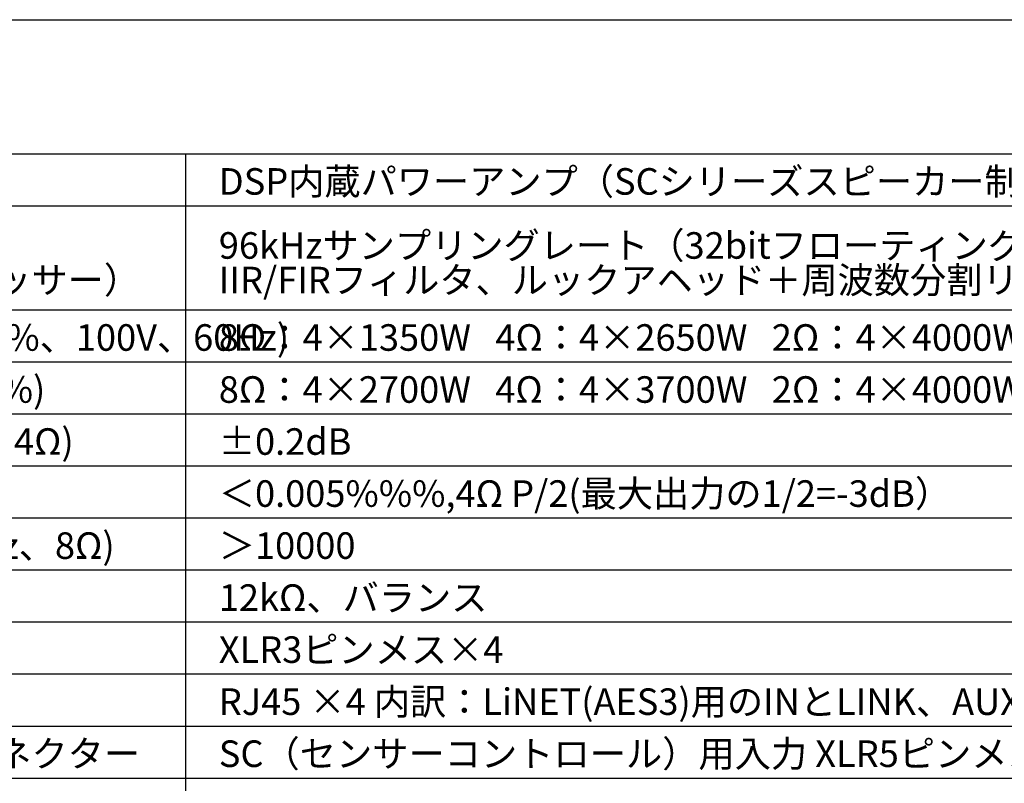
# Model space of a CAD drawing. Extents: x -645 to 629, y -634 to 1242.
# Drawn here: x -305 to 188, y 860 to 1242 of the extents above; entities that cross this region are included whole.
import ezdxf
from ezdxf.enums import TextEntityAlignment as Align

# ---------------------------------------------------------------- set-up
doc = ezdxf.new("R2010")
doc.units = 0
doc.header["$LTSCALE"] = 88.9
doc.layers.add('LINUS14DV2', color=7, linetype='CONTINUOUS')
doc.styles.add('_______', font='txt', dxfattribs={"bigfont": 'ＭＳ ゴシック'})

msp = doc.modelspace()

# ---------------------------------------------------------------- linework, layer by layer
at = {"layer": 'LINUS14DV2', "color": 7, "linetype": 'CONTINUOUS'}
for p, q in [((-645.188, 1241.664), (614.812, 1241.664)), ((-552.688, 1174.664), (479.812, 1174.664)), ((-221.688, 1174.664), (-221.688, 628.664)), ((-552.688, 1148.664), (479.812, 1148.664)), ((-552.688, 1096.664), (479.812, 1096.664)), ((-552.688, 1070.664), (479.812, 1070.664)), ((-552.688, 1044.664), (479.812, 1044.664)), ((-552.688, 1018.664), (479.812, 1018.664)), ((-552.688, 992.664), (479.812, 992.664)), ((-552.688, 966.664), (479.812, 966.664)), ((-552.688, 940.664), (479.812, 940.664)), ((-552.688, 914.664), (479.812, 914.664)), ((-552.688, 888.664), (479.812, 888.664)), ((-552.688, 862.664), (479.812, 862.664))]:
    msp.add_line(p, q, dxfattribs=at)

# ---------------------------------------------------------------- texts
at = {"layer": 'LINUS14DV2', "color": 7, "style": '_______'}
for s, height, p in [('DSP内蔵パワーアンプ（SCシリーズスピーカー制御用コンパレーター搭載機）', 13.26844, (-205.003, 1167.472)), ('96kHzサンプリングレート（32bitフローティングポイント）、 ', 13.26844, (-205.003, 1135.472)), ('（デジタルシグナルプロセッサー）', 13.26844, (-534.003, 1118.185)), ('IIR/FIRフィルタ、ルックアヘッド＋周波数分割リミッター', 13.26844, (-205.003, 1118.185)), ('4チャンネル出力(THD1%%%、100V、60Hz)', 13.26844, (-534.003, 1089.472)), ('8Ω：4×1350W   4Ω：4×2650W   2Ω：4×4000W', 13.26844, (-205.003, 1089.472)), ('ピーク出力(偏差±1.25%%%)', 13.26844, (-534.003, 1063.472)), ('8Ω：4×2700W   4Ω：4×3700W   2Ω：4×4000W', 13.26844, (-205.003, 1063.472)), ('周波数特性(20Hz～20kHz、4Ω)', 13.26844, (-534.003, 1037.472)), ('±0.2dB', 13.2684, (-205.003, 1037.472)), ('＜0.005%%%,4Ω P/2(最大出力の1/2=-3dB）', 13.26844, (-205.003, 1011.472)), ('ダンピングファクター(1kHz、8Ω)', 13.26844, (-534.003, 985.472)), ('＞10000', 13.2684, (-205.003, 985.472)), ('12kΩ、バランス', 13.2684, (-205.003, 959.472)), ('XLR3ピンメス×4', 13.2684, (-205.003, 933.472)), ('RJ45 ×4 内訳：LiNET(AES3)用のINとLINK、AUX（未使用）、DANTE（プライマリーのみ）', 13.26844, (-205.003, 907.472)), ('センサーコントロール用コネクター', 13.26844, (-534.003, 881.472)), ('SC（センサーコントロール）用入力 XLR5ピンメス×2', 13.28314, (-205.003, 881.47))]:
    msp.add_text(s, height=height, dxfattribs=at).set_placement(p, align=Align.TOP_LEFT)

doc.saveas('drawing.dxf')
